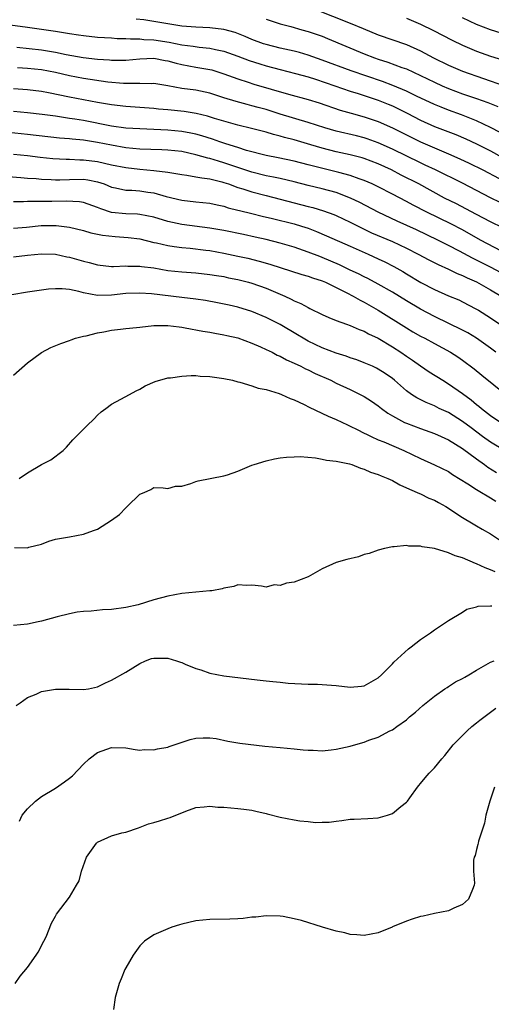
# Model space of a CAD drawing. Units: inches. Extents: x 2532000 to 2535000, y 1536778 to 1539000.
# Drawn here: x 2532286 to 2532353, y 1537350 to 1537490 of the extents above; entities that cross this region are included whole.
import ezdxf

# ---------------------------------------------------------------- set-up
doc = ezdxf.new("R2010")
doc.units = ezdxf.units.IN
doc.header["$MEASUREMENT"] = 0
doc.layers.add('LD25321536_2ft', color=9, linetype='Continuous')

msp = doc.modelspace()

# ---------------------------------------------------------------- linework, layer by layer
at = {"layer": 'LD25321536_2ft'}
for points, elevation in [([(2532327.94, 1537491.94), (2532333, 1537489.93), (2532334.84, 1537489.16), (2532337, 1537488.29), (2532341, 1537486.87), (2532343, 1537485.99), (2532344.88, 1537485), (2532347, 1537483.94), (2532349, 1537483.07), (2532355, 1537480.98)], 8858), ([(2532354.35, 1537474.35), (2532353, 1537475.05), (2532351, 1537475.99), (2532348.85, 1537476.85), (2532347, 1537477.53), (2532345.95, 1537477.95), (2532345, 1537478.35), (2532342.46, 1537479.54), (2532341, 1537480.24), (2532339.07, 1537481.07), (2532337.62, 1537481.62), (2532333.12, 1537483.12), (2532329, 1537484.67), (2532327, 1537485.39), (2532325.75, 1537485.75), (2532325, 1537485.94), (2532323, 1537486.37), (2532321, 1537486.87), (2532320.62, 1537487), (2532319, 1537487.62), (2532318.04, 1537488.04), (2532316.6, 1537488.6), (2532315, 1537489.03), (2532313, 1537489.26), (2532311, 1537489.36), (2532309, 1537489.53), (2532307, 1537489.84), (2532303.61, 1537490.39), (2532302.51, 1537490.51)], 8862), ([(2532321, 1537490.5), (2532323, 1537489.84), (2532324.55, 1537489.44), (2532326.09, 1537489), (2532327, 1537488.76), (2532328.31, 1537488.31), (2532329, 1537488.06), (2532329.76, 1537487.76), (2532335, 1537485.58), (2532336.48, 1537485), (2532337, 1537484.82), (2532338.38, 1537484.38), (2532340.37, 1537483.63), (2532341, 1537483.41), (2532343, 1537482.49), (2532345, 1537481.51), (2532346.11, 1537481), (2532347, 1537480.62), (2532349, 1537479.88), (2532351, 1537479.19), (2532352.62, 1537478.62), (2532354.04, 1537478.04)], 8860), ([(2532341, 1537490.66), (2532343, 1537489.79), (2532344.88, 1537488.88), (2532347.52, 1537487.52), (2532349, 1537486.78), (2532351, 1537485.93), (2532353, 1537485.23), (2532354.71, 1537484.71)], 8856), ([(2532354.51, 1537488.51), (2532352.98, 1537488.98), (2532351, 1537489.75), (2532349, 1537490.69)], 8854), ([(2532283.81, 1537489.81), (2532287, 1537489.36), (2532289, 1537489.1), (2532291, 1537488.8), (2532293, 1537488.46), (2532294.28, 1537488.28), (2532295, 1537488.16), (2532297, 1537487.96), (2532299, 1537487.83), (2532299.77, 1537487.77), (2532301, 1537487.74), (2532301.68, 1537487.68), (2532303, 1537487.68), (2532303.61, 1537487.61), (2532305, 1537487.56), (2532307.22, 1537487.22), (2532309, 1537486.85), (2532310.64, 1537486.64), (2532311.48, 1537486.52), (2532313, 1537486.38), (2532313.8, 1537486.2), (2532315, 1537485.96), (2532317, 1537485.25), (2532318.62, 1537484.62), (2532320.12, 1537484.12), (2532321, 1537483.85), (2532323, 1537483.33), (2532325.22, 1537482.78), (2532327, 1537482.28), (2532328.04, 1537481.96), (2532330.81, 1537481), (2532333, 1537480.22), (2532334.11, 1537479.89), (2532337, 1537478.96), (2532338.39, 1537478.39), (2532339, 1537478.13), (2532341.09, 1537477.09), (2532343, 1537476.12), (2532345, 1537475.21), (2532348.04, 1537474.04), (2532349.45, 1537473.45), (2532351, 1537472.73), (2532353, 1537471.72), (2532357, 1537469.51)], 8864), ([(2532285.48, 1537486.52), (2532289, 1537486.12), (2532291, 1537485.8), (2532292.52, 1537485.48), (2532294.96, 1537485.04), (2532297, 1537484.8), (2532298.69, 1537484.69), (2532299, 1537484.66), (2532301, 1537484.67), (2532303, 1537484.87), (2532305, 1537484.93), (2532306.62, 1537484.62), (2532307, 1537484.56), (2532308.21, 1537484.21), (2532309, 1537484.02), (2532311, 1537483.66), (2532311.58, 1537483.58), (2532313, 1537483.32), (2532313.26, 1537483.26), (2532315, 1537482.72), (2532317, 1537481.98), (2532318.47, 1537481.53), (2532319.26, 1537481.26), (2532324.19, 1537479.81), (2532327, 1537479.04), (2532328.57, 1537478.57), (2532331.55, 1537477.55), (2532333.11, 1537477.11), (2532335, 1537476.6), (2532337, 1537475.93), (2532339, 1537475.01), (2532341, 1537473.99), (2532343, 1537472.99), (2532345, 1537472.14), (2532347, 1537471.32), (2532348.61, 1537470.61), (2532349.97, 1537469.97), (2532351.9, 1537469), (2532354.22, 1537467.78)], 8866), ([(2532354.36, 1537464.36), (2532353, 1537465.04), (2532349, 1537467.1), (2532345.17, 1537469), (2532343.7, 1537469.7), (2532343, 1537470.01), (2532339, 1537471.96), (2532337, 1537472.87), (2532335.43, 1537473.43), (2532335, 1537473.58), (2532333.87, 1537473.87), (2532331, 1537474.54), (2532329.4, 1537475), (2532327, 1537475.78), (2532323, 1537476.98), (2532321, 1537477.6), (2532319.9, 1537477.9), (2532319, 1537478.16), (2532318.32, 1537478.32), (2532316.75, 1537478.75), (2532315, 1537479.3), (2532313, 1537479.95), (2532311, 1537480.37), (2532309, 1537480.63), (2532307.02, 1537480.98), (2532305, 1537481.31), (2532304.7, 1537481.3), (2532303, 1537481.34), (2532301.34, 1537481.34), (2532301, 1537481.31), (2532300.68, 1537481.32), (2532298.48, 1537481.52), (2532295, 1537482.04), (2532293, 1537482.42), (2532291, 1537482.89), (2532289, 1537483.27), (2532287, 1537483.49), (2532285.57, 1537483.57)], 8868), ([(2532354.75, 1537460.75), (2532353, 1537461.6), (2532351, 1537462.63), (2532349.46, 1537463.46), (2532348.15, 1537464.15), (2532346.45, 1537465), (2532342.77, 1537467), (2532340.27, 1537468.27), (2532338.88, 1537469), (2532337, 1537469.87), (2532335, 1537470.63), (2532334.72, 1537470.72), (2532333, 1537471.17), (2532331, 1537471.6), (2532329, 1537472.11), (2532327.4, 1537472.6), (2532325, 1537473.3), (2532323.64, 1537473.64), (2532323, 1537473.83), (2532322.06, 1537474.06), (2532321, 1537474.37), (2532318.91, 1537474.91), (2532317, 1537475.37), (2532315, 1537475.94), (2532313.65, 1537476.35), (2532312.67, 1537476.67), (2532311.04, 1537477.04), (2532309.32, 1537477.32), (2532307, 1537477.56), (2532305.68, 1537477.68), (2532305, 1537477.75), (2532301, 1537478.03), (2532299, 1537478.29), (2532298.4, 1537478.4), (2532297, 1537478.63), (2532295.01, 1537478.99), (2532293, 1537479.39), (2532289.98, 1537480.02), (2532289, 1537480.2), (2532287, 1537480.45), (2532285, 1537480.58)], 8870), ([(2532354.57, 1537457.43), (2532351.58, 1537459), (2532349, 1537460.44), (2532347.33, 1537461.33), (2532343.92, 1537463), (2532341.98, 1537463.98), (2532341, 1537464.52), (2532339, 1537465.57), (2532337, 1537466.59), (2532336.13, 1537467), (2532335, 1537467.49), (2532334.28, 1537467.73), (2532333, 1537468.2), (2532331.36, 1537468.64), (2532331, 1537468.75), (2532327.58, 1537469.58), (2532327, 1537469.75), (2532325, 1537470.25), (2532322.72, 1537470.72), (2532321, 1537471.05), (2532318.2, 1537471.8), (2532317, 1537472.19), (2532315.28, 1537472.72), (2532314.42, 1537473), (2532313.37, 1537473.37), (2532311.85, 1537473.85), (2532311, 1537474.1), (2532310.27, 1537474.27), (2532309, 1537474.51), (2532307, 1537474.69), (2532303, 1537474.85), (2532301, 1537474.98), (2532299, 1537475.26), (2532295, 1537476.04), (2532293.74, 1537476.26), (2532293, 1537476.36), (2532292.42, 1537476.42), (2532291, 1537476.65), (2532289.09, 1537476.91), (2532287, 1537477.16), (2532285, 1537477.35)], 8872), ([(2532354.39, 1537454.39), (2532353.09, 1537455.09), (2532351, 1537456.16), (2532350.43, 1537456.43), (2532348.57, 1537457.43), (2532347, 1537458.25), (2532345.5, 1537459), (2532342.44, 1537460.44), (2532339.69, 1537461.69), (2532337, 1537462.96), (2532334.36, 1537464.36), (2532333.06, 1537465), (2532331, 1537465.8), (2532329, 1537466.33), (2532327, 1537466.79), (2532325, 1537467.3), (2532323, 1537467.76), (2532322.05, 1537467.95), (2532321, 1537468.17), (2532319, 1537468.69), (2532315, 1537470.04), (2532314.25, 1537470.25), (2532313, 1537470.64), (2532312.7, 1537470.7), (2532311, 1537471.18), (2532309, 1537471.62), (2532307, 1537471.84), (2532306.14, 1537471.86), (2532303, 1537471.98), (2532301, 1537472.18), (2532299, 1537472.53), (2532297, 1537472.93), (2532295, 1537473.24), (2532293.38, 1537473.38), (2532293, 1537473.43), (2532291.55, 1537473.55), (2532287, 1537474.05), (2532284.32, 1537474.32)], 8874), ([(2532285, 1537471.25), (2532287, 1537471.04), (2532288.83, 1537470.83), (2532290.64, 1537470.63), (2532292.52, 1537470.52), (2532293, 1537470.52), (2532294.46, 1537470.46), (2532295, 1537470.46), (2532297, 1537470.2), (2532297.99, 1537469.99), (2532299, 1537469.73), (2532301, 1537469.33), (2532303, 1537469.1), (2532305, 1537468.94), (2532307, 1537468.7), (2532309, 1537468.36), (2532309.73, 1537468.27), (2532311, 1537468.04), (2532311.86, 1537467.86), (2532313, 1537467.72), (2532314.69, 1537467.31), (2532315, 1537467.22), (2532315.66, 1537467), (2532317, 1537466.52), (2532317.69, 1537466.31), (2532319, 1537465.86), (2532321, 1537465.34), (2532323, 1537464.84), (2532327, 1537463.81), (2532327.66, 1537463.66), (2532329.19, 1537463.19), (2532330.65, 1537462.65), (2532331, 1537462.5), (2532333, 1537461.54), (2532334.69, 1537460.69), (2532336.05, 1537460.05), (2532339, 1537458.79), (2532341, 1537457.84), (2532342.67, 1537457), (2532344.18, 1537456.18), (2532345.51, 1537455.51), (2532347, 1537454.87), (2532348.25, 1537454.25), (2532349, 1537453.97), (2532349.64, 1537453.64), (2532351, 1537453.06), (2532353, 1537451.92), (2532354.5, 1537451)], 8876), ([(2532283, 1537468.15), (2532286.07, 1537467.93), (2532287, 1537467.84), (2532288.23, 1537467.77), (2532289, 1537467.7), (2532290.36, 1537467.64), (2532291, 1537467.6), (2532291.6, 1537467.6), (2532293, 1537467.65), (2532295, 1537467.68), (2532295.6, 1537467.6), (2532297, 1537467.31), (2532297.93, 1537467), (2532299, 1537466.56), (2532299.53, 1537466.47), (2532301, 1537466.14), (2532301.88, 1537466.12), (2532303, 1537466.02), (2532304.15, 1537465.85), (2532305, 1537465.74), (2532306.78, 1537465.22), (2532309, 1537464.67), (2532311, 1537464.46), (2532313, 1537464.27), (2532314.03, 1537464.03), (2532315, 1537463.84), (2532315.62, 1537463.62), (2532317, 1537463.28), (2532317.21, 1537463.21), (2532319, 1537462.79), (2532320.43, 1537462.43), (2532321.9, 1537462.1), (2532325, 1537461.32), (2532326.07, 1537461), (2532327, 1537460.69), (2532328.21, 1537460.21), (2532329.61, 1537459.61), (2532333, 1537458.11), (2532335.57, 1537457), (2532337, 1537456.35), (2532337.91, 1537455.91), (2532339.23, 1537455.23), (2532340.5, 1537454.5), (2532341, 1537454.18), (2532343.05, 1537452.95), (2532345, 1537451.95), (2532347, 1537451.06), (2532348.46, 1537450.46), (2532349.79, 1537449.79), (2532351, 1537449.16), (2532351.26, 1537449), (2532353, 1537447.89), (2532354.73, 1537446.73)], 8878), ([(2532353.75, 1537443), (2532353, 1537443.59), (2532351.01, 1537445.01), (2532349.76, 1537445.76), (2532349, 1537446.16), (2532345, 1537448.1), (2532343, 1537449.16), (2532341, 1537450.34), (2532339, 1537451.57), (2532337, 1537452.73), (2532335.51, 1537453.51), (2532335, 1537453.75), (2532334.18, 1537454.18), (2532333, 1537454.72), (2532331.47, 1537455.47), (2532329, 1537456.53), (2532328.65, 1537456.65), (2532327, 1537457.3), (2532325, 1537457.98), (2532323, 1537458.56), (2532321, 1537459.08), (2532319.44, 1537459.44), (2532317.79, 1537459.79), (2532315, 1537460.35), (2532313, 1537460.72), (2532309, 1537461.22), (2532307, 1537461.67), (2532305, 1537462.28), (2532303, 1537462.67), (2532302.69, 1537462.69), (2532301, 1537462.74), (2532299, 1537462.95), (2532297.45, 1537463.45), (2532297, 1537463.64), (2532295, 1537464.34), (2532294.44, 1537464.44), (2532292.53, 1537464.53), (2532290.5, 1537464.5), (2532289, 1537464.52), (2532288.49, 1537464.49), (2532287, 1537464.48), (2532286.46, 1537464.46), (2532285, 1537464.47)], 8880), ([(2532285, 1537460.71), (2532286.86, 1537460.86), (2532288.94, 1537461.06), (2532291.1, 1537461.1), (2532293, 1537460.86), (2532295, 1537460.35), (2532296.04, 1537460.04), (2532297.68, 1537459.68), (2532299.49, 1537459.49), (2532301.37, 1537459.37), (2532303, 1537459.16), (2532305, 1537458.68), (2532305.4, 1537458.6), (2532307, 1537458.21), (2532307.9, 1537458.1), (2532309, 1537457.92), (2532310.17, 1537457.83), (2532312.43, 1537457.57), (2532313, 1537457.5), (2532315, 1537457.15), (2532317, 1537456.72), (2532318.4, 1537456.4), (2532320, 1537456), (2532321.55, 1537455.55), (2532326.11, 1537454.11), (2532327, 1537453.86), (2532327.62, 1537453.62), (2532329, 1537453.21), (2532329.48, 1537453), (2532331, 1537452.26), (2532332.5, 1537451.5), (2532333.43, 1537451), (2532334.41, 1537450.41), (2532335, 1537450.13), (2532337, 1537448.99), (2532341, 1537446.49), (2532341.93, 1537445.93), (2532343, 1537445.32), (2532343.62, 1537445), (2532345, 1537444.23), (2532347.29, 1537443), (2532348.34, 1537442.34), (2532349, 1537441.88), (2532350.65, 1537440.65), (2532351.75, 1537439.75), (2532355.18, 1537437)], 8882), ([(2532285, 1537456.62), (2532287, 1537456.85), (2532289, 1537457.05), (2532291, 1537456.98), (2532292.62, 1537456.63), (2532293, 1537456.56), (2532295, 1537455.99), (2532295.8, 1537455.8), (2532297, 1537455.48), (2532299, 1537455.25), (2532299.25, 1537455.25), (2532301, 1537455.32), (2532301.3, 1537455.29), (2532303, 1537455.3), (2532303.25, 1537455.25), (2532305, 1537455.02), (2532307, 1537454.67), (2532309, 1537454.46), (2532311, 1537454.31), (2532313, 1537454.11), (2532313.95, 1537453.95), (2532315, 1537453.79), (2532315.64, 1537453.64), (2532317, 1537453.38), (2532318.52, 1537453), (2532319, 1537452.87), (2532321, 1537452.14), (2532323.68, 1537451), (2532324.59, 1537450.59), (2532325, 1537450.36), (2532325.97, 1537449.97), (2532327, 1537449.37), (2532327.26, 1537449.26), (2532329, 1537448.38), (2532329.95, 1537447.95), (2532331, 1537447.54), (2532332.47, 1537447), (2532333, 1537446.83), (2532334.25, 1537446.25), (2532335, 1537446), (2532335.62, 1537445.62), (2532337, 1537444.99), (2532339, 1537443.78), (2532340.2, 1537443), (2532341, 1537442.44), (2532341.87, 1537441.87), (2532343, 1537441.07), (2532344.23, 1537440.23), (2532346.18, 1537439), (2532347, 1537438.51), (2532349, 1537437.1), (2532350.22, 1537436.22), (2532351, 1537435.56), (2532351.33, 1537435.33), (2532351.7, 1537435), (2532353, 1537433.99), (2532354.48, 1537433)], 8884), ([(2532357, 1537427.8), (2532353, 1537430.19), (2532351.87, 1537431), (2532350.22, 1537432.22), (2532349, 1537433.14), (2532347, 1537434.39), (2532345.68, 1537435), (2532345, 1537435.34), (2532343.82, 1537435.82), (2532342.49, 1537436.49), (2532341.72, 1537437), (2532341, 1537437.52), (2532339.31, 1537439), (2532339, 1537439.25), (2532337.98, 1537439.98), (2532337, 1537440.61), (2532336.75, 1537440.75), (2532336.18, 1537441), (2532335, 1537441.51), (2532333.92, 1537441.92), (2532333, 1537442.21), (2532332.43, 1537442.43), (2532331, 1537442.89), (2532329, 1537443.65), (2532327, 1537444.59), (2532326.27, 1537445), (2532325.49, 1537445.49), (2532323, 1537446.94), (2532321, 1537447.97), (2532319, 1537448.82), (2532317, 1537449.43), (2532315.73, 1537449.73), (2532314.07, 1537450.07), (2532312.38, 1537450.38), (2532311, 1537450.58), (2532309, 1537450.83), (2532304.68, 1537451.32), (2532303, 1537451.45), (2532301, 1537451.36), (2532299, 1537451.13), (2532297, 1537451.12), (2532295, 1537451.5), (2532294.32, 1537451.68), (2532293, 1537451.93), (2532291.95, 1537452.04), (2532291, 1537452.04), (2532290.01, 1537451.99), (2532287, 1537451.59), (2532284.79, 1537451.21)], 8886), ([(2532285, 1537439.75), (2532287, 1537441.51), (2532289, 1537442.99), (2532290.34, 1537443.66), (2532291.75, 1537444.25), (2532293, 1537444.69), (2532293.21, 1537444.79), (2532293.87, 1537445), (2532295, 1537445.3), (2532295.35, 1537445.35), (2532297, 1537445.76), (2532297.9, 1537445.9), (2532299, 1537446.14), (2532300.28, 1537446.28), (2532301, 1537446.39), (2532302.53, 1537446.53), (2532303, 1537446.59), (2532305, 1537446.81), (2532307, 1537446.83), (2532308.61, 1537446.61), (2532309, 1537446.58), (2532309.5, 1537446.5), (2532312.01, 1537446.01), (2532313, 1537445.86), (2532313.71, 1537445.71), (2532315, 1537445.5), (2532315.4, 1537445.4), (2532317, 1537445.05), (2532319, 1537444.32), (2532320.21, 1537443.79), (2532321, 1537443.42), (2532321.87, 1537443), (2532322.61, 1537442.61), (2532323, 1537442.45), (2532323.93, 1537441.93), (2532325, 1537441.47), (2532325.97, 1537441), (2532326.64, 1537440.64), (2532327, 1537440.48), (2532327.99, 1537439.99), (2532330.22, 1537439), (2532331, 1537438.61), (2532333, 1537437.7), (2532334.81, 1537436.81), (2532335, 1537436.7), (2532336.03, 1537436.03), (2532337, 1537435.36), (2532337.46, 1537435), (2532338.34, 1537434.34), (2532339, 1537433.95), (2532340.75, 1537433), (2532341, 1537432.89), (2532343, 1537432.12), (2532345, 1537431.41), (2532345.95, 1537431), (2532347, 1537430.52), (2532349, 1537429.3), (2532351, 1537427.8), (2532352.14, 1537427), (2532352.63, 1537426.63), (2532353.85, 1537425.85)], 8888), ([(2532285.8, 1537425), (2532287, 1537425.81), (2532289, 1537426.98), (2532290.33, 1537427.67), (2532292.09, 1537429), (2532292.55, 1537429.45), (2532293.49, 1537430.51), (2532293.95, 1537431), (2532295.47, 1537432.53), (2532296.49, 1537433.51), (2532297, 1537434.01), (2532297.51, 1537434.49), (2532298.15, 1537435), (2532299, 1537435.6), (2532300.31, 1537436.31), (2532301.53, 1537437), (2532302.48, 1537437.52), (2532303, 1537437.75), (2532303.8, 1537438.2), (2532305.18, 1537438.82), (2532307, 1537439.35), (2532307.38, 1537439.38), (2532309, 1537439.61), (2532310.31, 1537439.69), (2532311, 1537439.67), (2532311.61, 1537439.61), (2532313, 1537439.55), (2532315, 1537439.26), (2532316.21, 1537439), (2532317, 1537438.79), (2532317.25, 1537438.75), (2532319, 1537438.23), (2532319.88, 1537437.88), (2532321, 1537437.68), (2532322.86, 1537437.14), (2532323.22, 1537437), (2532324.42, 1537436.42), (2532325, 1537436.24), (2532326.45, 1537435.55), (2532327.17, 1537435.17), (2532329.87, 1537433.87), (2532331, 1537433.4), (2532332.63, 1537432.63), (2532333, 1537432.48), (2532333.97, 1537431.97), (2532335, 1537431.48), (2532335.3, 1537431.3), (2532335.96, 1537431), (2532337, 1537430.53), (2532337.77, 1537430.23), (2532340.66, 1537429), (2532343, 1537427.87), (2532345, 1537426.97), (2532347, 1537425.98), (2532347.59, 1537425.59), (2532349.74, 1537424.26), (2532351, 1537423.42), (2532351.72, 1537423), (2532352.51, 1537422.51), (2532353, 1537422.25), (2532353.75, 1537421.75)], 8890), ([(2532285.17, 1537415.17), (2532287, 1537415.11), (2532287.19, 1537415.19), (2532289, 1537415.62), (2532290.04, 1537416.04), (2532291, 1537416.34), (2532293, 1537416.7), (2532295, 1537417.04), (2532296.43, 1537417.57), (2532297, 1537417.76), (2532299, 1537419.06), (2532300.13, 1537419.87), (2532301, 1537420.83), (2532301.23, 1537421), (2532303, 1537422.76), (2532303.65, 1537423), (2532304.59, 1537423.41), (2532305, 1537423.73), (2532306.35, 1537423.65), (2532307, 1537423.59), (2532308.08, 1537423.92), (2532309, 1537423.93), (2532310.3, 1537424.3), (2532311, 1537424.57), (2532311.33, 1537424.67), (2532315, 1537425.36), (2532315.5, 1537425.5), (2532317, 1537426.04), (2532319, 1537426.88), (2532319.33, 1537427), (2532321, 1537427.53), (2532322.19, 1537427.81), (2532323, 1537427.95), (2532323.94, 1537428.06), (2532325, 1537428.11), (2532325.88, 1537428.12), (2532328.04, 1537427.96), (2532329, 1537427.78), (2532329.6, 1537427.6), (2532331, 1537427.48), (2532332.9, 1537427.1), (2532333.21, 1537427), (2532334.46, 1537426.46), (2532335, 1537426.34), (2532335.91, 1537425.91), (2532337, 1537425.57), (2532337.39, 1537425.39), (2532338.38, 1537425), (2532339, 1537424.71), (2532340.08, 1537424.08), (2532341, 1537423.69), (2532342.55, 1537423), (2532342.85, 1537422.85), (2532343, 1537422.8), (2532344.21, 1537422.21), (2532345, 1537421.9), (2532345.57, 1537421.57), (2532346.63, 1537421), (2532347, 1537420.78), (2532348.04, 1537420.04), (2532349, 1537419.45), (2532350.53, 1537418.53), (2532351, 1537418.27), (2532351.79, 1537417.79), (2532353, 1537417.12), (2532354.26, 1537416.26)], 8892), ([(2532353.67, 1537411.67), (2532353, 1537411.98), (2532352.25, 1537412.25), (2532351, 1537412.83), (2532350.87, 1537412.87), (2532349, 1537413.7), (2532347.97, 1537413.97), (2532347, 1537414.42), (2532345, 1537415.01), (2532343.27, 1537415.27), (2532343, 1537415.37), (2532341.36, 1537415.36), (2532341, 1537415.44), (2532339.24, 1537415.24), (2532339, 1537415.27), (2532337.86, 1537415), (2532337, 1537414.79), (2532335.69, 1537414.31), (2532335, 1537414.14), (2532334.16, 1537413.84), (2532332.53, 1537413.47), (2532331, 1537413.03), (2532329, 1537412.13), (2532327, 1537410.96), (2532325, 1537410.23), (2532323.92, 1537410.08), (2532323, 1537409.75), (2532322.18, 1537409.82), (2532321, 1537409.49), (2532320.37, 1537409.63), (2532319, 1537409.8), (2532318.28, 1537409.72), (2532317, 1537409.84), (2532316.42, 1537409.58), (2532315, 1537409.38), (2532314.73, 1537409.27), (2532313.27, 1537409), (2532313, 1537408.96), (2532311, 1537408.78), (2532309, 1537408.58), (2532307, 1537408.24), (2532305, 1537407.7), (2532302.8, 1537407), (2532301, 1537406.59), (2532299, 1537406.33), (2532297.72, 1537406.28), (2532296.1, 1537406.1), (2532295, 1537406.05), (2532294.08, 1537405.92), (2532293, 1537405.71), (2532291.26, 1537405.26), (2532289, 1537404.65), (2532288.55, 1537404.55), (2532287, 1537404.24), (2532285, 1537404.03)], 8894), ([(2532285.39, 1537392.61), (2532285.95, 1537393), (2532287, 1537393.77), (2532288.24, 1537394.24), (2532289, 1537394.62), (2532291, 1537394.95), (2532292.96, 1537394.96), (2532295, 1537394.89), (2532295.68, 1537395), (2532297, 1537395.29), (2532298.12, 1537395.88), (2532299, 1537396.25), (2532301, 1537397.39), (2532302, 1537398), (2532303, 1537398.64), (2532303.82, 1537399), (2532304.69, 1537399.31), (2532305, 1537399.38), (2532307, 1537399.36), (2532308.25, 1537399), (2532308.81, 1537398.81), (2532309, 1537398.75), (2532309.47, 1537398.53), (2532311, 1537397.92), (2532311.71, 1537397.71), (2532313, 1537397.25), (2532315, 1537396.86), (2532319.72, 1537396.28), (2532321, 1537396.16), (2532321.96, 1537396.04), (2532323, 1537395.96), (2532324.17, 1537395.83), (2532327, 1537395.69), (2532328.33, 1537395.67), (2532329, 1537395.64), (2532331, 1537395.46), (2532333, 1537395.22), (2532334.62, 1537395.38), (2532335, 1537395.44), (2532337, 1537396.58), (2532337.45, 1537397), (2532339, 1537398.56), (2532339.2, 1537398.8), (2532341.28, 1537400.72), (2532341.68, 1537401), (2532343, 1537402.05), (2532344.44, 1537403), (2532345, 1537403.44), (2532347, 1537404.75), (2532349, 1537405.94), (2532349.63, 1537406.37), (2532351, 1537406.68), (2532351.23, 1537406.77), (2532353, 1537406.83), (2532353.17, 1537406.83)], 8896), ([(2532285.85, 1537376.15), (2532286.27, 1537377), (2532287, 1537377.88), (2532288.14, 1537379), (2532289, 1537379.64), (2532291, 1537380.86), (2532292.27, 1537381.73), (2532293, 1537382.26), (2532293.41, 1537382.59), (2532295, 1537384.27), (2532295.79, 1537385), (2532297, 1537385.91), (2532299, 1537386.63), (2532301, 1537386.6), (2532302.35, 1537386.35), (2532303, 1537386.28), (2532303.65, 1537386.35), (2532305, 1537386.29), (2532305.53, 1537386.47), (2532307, 1537386.69), (2532307.22, 1537386.78), (2532310.2, 1537387.8), (2532311, 1537387.97), (2532312.02, 1537388.02), (2532313, 1537388.03), (2532313.91, 1537387.91), (2532315.55, 1537387.55), (2532317.25, 1537387.25), (2532320.85, 1537386.85), (2532323, 1537386.63), (2532325, 1537386.47), (2532326.31, 1537386.31), (2532327, 1537386.25), (2532327.74, 1537386.26), (2532329, 1537386.17), (2532330.3, 1537386.3), (2532331, 1537386.42), (2532333, 1537386.85), (2532333.13, 1537386.87), (2532335, 1537387.4), (2532335.66, 1537387.66), (2532337, 1537388.13), (2532338.63, 1537389), (2532339, 1537389.18), (2532339.63, 1537389.63), (2532341, 1537390.58), (2532341.23, 1537390.77), (2532341.46, 1537391), (2532342.3, 1537391.7), (2532343.36, 1537392.64), (2532345, 1537393.98), (2532346.5, 1537395), (2532346.79, 1537395.21), (2532347, 1537395.33), (2532348.01, 1537395.99), (2532349, 1537396.48), (2532349.32, 1537396.68), (2532349.91, 1537397), (2532351, 1537397.66), (2532353, 1537398.81), (2532353.49, 1537399)], 8898), ([(2532285.23, 1537353), (2532285.95, 1537354.05), (2532287, 1537355.24), (2532288.26, 1537357), (2532288.53, 1537357.47), (2532289.35, 1537359), (2532289.66, 1537359.66), (2532290.43, 1537361.57), (2532291, 1537362.58), (2532291.15, 1537362.85), (2532293, 1537365.3), (2532293.97, 1537367), (2532294.38, 1537367.62), (2532294.69, 1537369), (2532295.43, 1537371), (2532296.84, 1537373), (2532296.92, 1537373.08), (2532297, 1537373.15), (2532299, 1537374.03), (2532300.45, 1537374.45), (2532301, 1537374.55), (2532302.81, 1537375.19), (2532304.26, 1537375.74), (2532305, 1537375.96), (2532305.81, 1537376.19), (2532307, 1537376.57), (2532307.35, 1537376.65), (2532309.55, 1537377.55), (2532311, 1537378.06), (2532312.17, 1537378.17), (2532313, 1537378.27), (2532314.15, 1537378.15), (2532315, 1537378.11), (2532317, 1537377.95), (2532317.84, 1537377.84), (2532319, 1537377.71), (2532319.54, 1537377.54), (2532321, 1537377.23), (2532321.16, 1537377.16), (2532323, 1537376.68), (2532325, 1537376.3), (2532325.83, 1537376.17), (2532327, 1537376.07), (2532328.06, 1537375.94), (2532329, 1537375.99), (2532330.01, 1537375.99), (2532331, 1537376.15), (2532331.78, 1537376.22), (2532333, 1537376.4), (2532333.56, 1537376.44), (2532335.49, 1537376.51), (2532337, 1537376.62), (2532337.32, 1537376.68), (2532338.33, 1537377), (2532339, 1537377.23), (2532340.21, 1537378.21), (2532341, 1537378.82), (2532341.15, 1537379), (2532341.48, 1537379.48), (2532342.58, 1537381), (2532342.79, 1537381.21), (2532343, 1537381.49), (2532343.7, 1537382.3), (2532344.24, 1537383), (2532345, 1537383.73), (2532346.03, 1537385), (2532346.5, 1537385.5), (2532347.66, 1537387), (2532349.64, 1537389), (2532350.35, 1537389.65), (2532351, 1537390.15), (2532351.45, 1537390.55), (2532352.59, 1537391.41), (2532353, 1537391.68), (2532353.77, 1537392.23)], 8900), ([(2532353.57, 1537381), (2532352.87, 1537379), (2532352.34, 1537377), (2532352.13, 1537375.87), (2532351.28, 1537373.28), (2532351.22, 1537373), (2532351.2, 1537372.8), (2532351, 1537372.1), (2532350.78, 1537371.22), (2532350.66, 1537371), (2532350.56, 1537370.56), (2532350.55, 1537369), (2532350.69, 1537367.3), (2532350.68, 1537367), (2532350.41, 1537366.41), (2532349.85, 1537365), (2532349, 1537364.25), (2532347.74, 1537363.74), (2532347, 1537363.35), (2532345, 1537362.98), (2532343.41, 1537362.59), (2532343, 1537362.53), (2532341.83, 1537362.17), (2532341, 1537361.86), (2532339.04, 1537361.04), (2532338.98, 1537361.02), (2532337, 1537360.23), (2532336, 1537360), (2532335, 1537359.83), (2532333.93, 1537359.93), (2532333, 1537359.98), (2532332.22, 1537360.22), (2532331, 1537360.45), (2532329.07, 1537361), (2532326.05, 1537361.95), (2532325, 1537362.21), (2532323.46, 1537362.54), (2532323, 1537362.58), (2532321, 1537362.61), (2532319.57, 1537362.43), (2532319, 1537362.42), (2532317.75, 1537362.25), (2532317, 1537362.22), (2532315.86, 1537362.14), (2532313, 1537362.1), (2532311, 1537361.92), (2532309, 1537361.45), (2532308.67, 1537361.33), (2532307.58, 1537361), (2532307, 1537360.79), (2532305, 1537359.93), (2532303.66, 1537359), (2532303, 1537358.36), (2532302.08, 1537357), (2532301, 1537355.21), (2532300.89, 1537355), (2532300.36, 1537353.64), (2532300.08, 1537353), (2532299.52, 1537351), (2532299.27, 1537349.27)], 8902)]:
    msp.add_lwpolyline(points, dxfattribs=dict(at, elevation=elevation))

doc.saveas('drawing.dxf')
